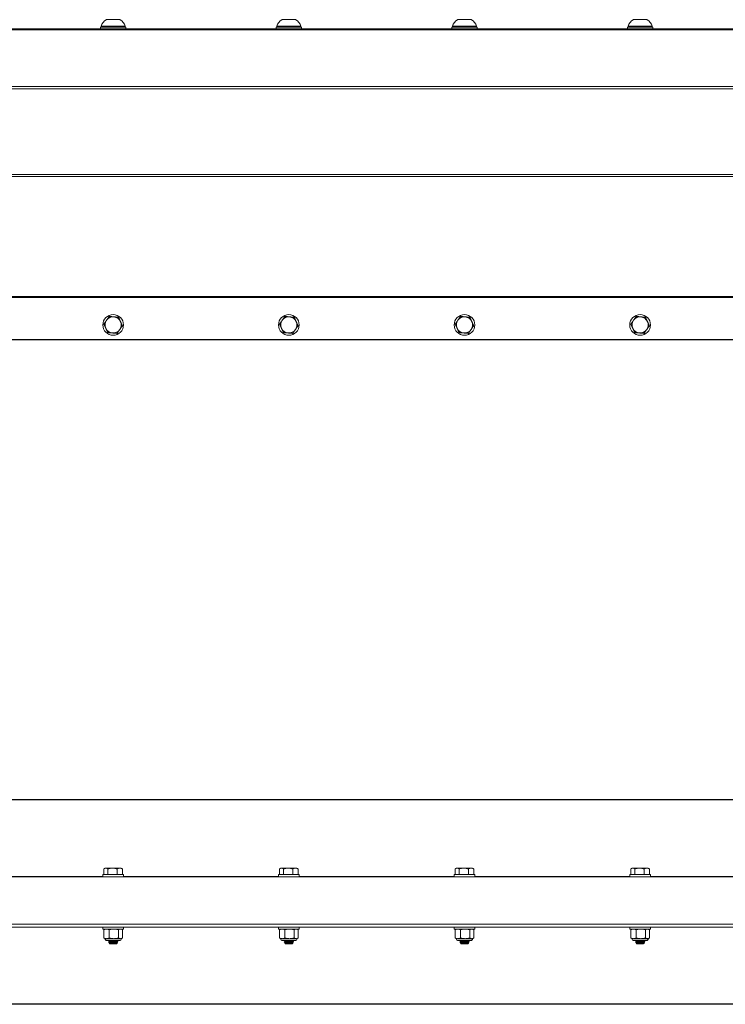
# Model space of a CAD drawing. Units: inches. Extents: x 6.2 to 81.6, y 8.6 to 52.2.
# Drawn here: x 45.4 to 57.5, y 8.8 to 25.6 of the extents above; entities that cross this region are included whole.
import ezdxf

# ---------------------------------------------------------------- set-up
doc = ezdxf.new("R2010")
doc.units = ezdxf.units.IN
doc.header["$LTSCALE"] = 8
doc.header["$MEASUREMENT"] = 0
doc.layers.add('Visible (ANSI)', color=7, linetype='Continuous', lineweight=20, true_color=0xbc4343)
doc.layers.add('Visible Narrow (ANSI)', color=7, linetype='Continuous', lineweight=9, true_color=0xbc4343)

msp = doc.modelspace()

# ---------------------------------------------------------------- linework, layer by layer
at = {"layer": 'Visible (ANSI)'}
for p, q in [((47.161, 25.57), (46.924, 25.57)), ((50.161, 25.57), (49.924, 25.57)), ((53.161, 25.57), (52.924, 25.57)), ((56.161, 25.57), (55.924, 25.57)), ((69.543, 25.412), (15.543, 25.412)), ((46.826, 25.44), (47.259, 25.44)), ((46.826, 25.412), (46.826, 25.44)), ((47.249, 25.459), (46.836, 25.459)), ((46.836, 25.44), (46.836, 25.459)), ((47.249, 25.44), (47.249, 25.459)), ((47.259, 25.412), (47.259, 25.44)), ((49.826, 25.44), (50.259, 25.44)), ((49.826, 25.412), (49.826, 25.44)), ((50.249, 25.459), (49.836, 25.459)), ((49.836, 25.44), (49.836, 25.459)), ((50.249, 25.44), (50.249, 25.459)), ((50.259, 25.412), (50.259, 25.44)), ((52.826, 25.44), (53.259, 25.44)), ((52.826, 25.412), (52.826, 25.44)), ((53.249, 25.459), (52.836, 25.459)), ((52.836, 25.44), (52.836, 25.459)), ((53.249, 25.44), (53.249, 25.459)), ((53.259, 25.412), (53.259, 25.44)), ((55.826, 25.44), (56.259, 25.44)), ((55.826, 25.412), (55.826, 25.44)), ((56.249, 25.459), (55.836, 25.459)), ((55.836, 25.44), (55.836, 25.459)), ((56.249, 25.44), (56.249, 25.459)), ((56.259, 25.412), (56.259, 25.44)), ((15.543, 20.106), (69.543, 20.106)), ((15.543, 20.103), (69.543, 20.103)), ((69.543, 12.252), (15.543, 12.252)), ((15.543, 10.932), (69.543, 10.932)), ((46.865, 10.968), (47.22, 10.968)), ((46.865, 10.932), (46.865, 10.968)), ((46.884, 11.065), (46.884, 10.968)), ((46.905, 11.078), (46.891, 11.07)), ((46.918, 11.078), (46.905, 11.078)), ((47.031, 11.078), (46.918, 11.078)), ((46.951, 11.065), (46.951, 10.968)), ((47.155, 11.078), (47.031, 11.078)), ((47.11, 11.065), (47.11, 10.968)), ((47.18, 11.078), (47.155, 11.078)), ((47.18, 11.078), (47.195, 11.07)), ((47.201, 11.065), (47.201, 10.968)), ((47.22, 10.932), (47.22, 10.968)), ((49.865, 10.968), (50.22, 10.968)), ((49.865, 10.932), (49.865, 10.968)), ((49.884, 11.065), (49.884, 10.968)), ((49.905, 11.078), (49.891, 11.07)), ((49.918, 11.078), (49.905, 11.078)), ((50.031, 11.078), (49.918, 11.078)), ((49.951, 11.065), (49.951, 10.968)), ((50.155, 11.078), (50.031, 11.078)), ((50.11, 11.065), (50.11, 10.968)), ((50.18, 11.078), (50.155, 11.078)), ((50.18, 11.078), (50.195, 11.07)), ((50.201, 11.065), (50.201, 10.968)), ((50.22, 10.932), (50.22, 10.968)), ((52.865, 10.968), (53.22, 10.968)), ((52.865, 10.932), (52.865, 10.968)), ((52.884, 11.065), (52.884, 10.968)), ((52.905, 11.078), (52.891, 11.07)), ((52.918, 11.078), (52.905, 11.078)), ((53.031, 11.078), (52.918, 11.078)), ((52.951, 11.065), (52.951, 10.968)), ((53.155, 11.078), (53.031, 11.078)), ((53.11, 11.065), (53.11, 10.968)), ((53.18, 11.078), (53.155, 11.078)), ((53.18, 11.078), (53.195, 11.07)), ((53.201, 11.065), (53.201, 10.968)), ((53.22, 10.932), (53.22, 10.968)), ((55.865, 10.968), (56.22, 10.968)), ((55.865, 10.932), (55.865, 10.968)), ((55.884, 11.065), (55.884, 10.968)), ((55.905, 11.078), (55.891, 11.07)), ((55.918, 11.078), (55.905, 11.078)), ((56.031, 11.078), (55.918, 11.078)), ((55.951, 11.065), (55.951, 10.968)), ((56.155, 11.078), (56.031, 11.078)), ((56.11, 11.065), (56.11, 10.968)), ((56.18, 11.078), (56.155, 11.078)), ((56.18, 11.078), (56.195, 11.07)), ((56.201, 11.065), (56.201, 10.968)), ((56.22, 10.932), (56.22, 10.968)), ((15.543, 10.122), (69.543, 10.122)), ((15.543, 10.072), (69.543, 10.072)), ((47.22, 10.072), (46.865, 10.072)), ((46.865, 10.072), (46.865, 10.037)), ((47.22, 10.037), (46.865, 10.037)), ((46.884, 9.883), (46.884, 10.027)), ((46.905, 10.037), (46.89, 10.03)), ((46.974, 10.072), (46.974, 10.072)), ((46.975, 9.883), (46.975, 10.027)), ((47.031, 10.072), (47.031, 10.072)), ((47.09, 10.072), (47.09, 10.072)), ((47.115, 10.072), (47.115, 10.072)), ((47.134, 9.883), (47.134, 10.027)), ((47.18, 10.037), (47.195, 10.03)), ((47.201, 9.883), (47.201, 10.027)), ((47.22, 10.072), (47.22, 10.037)), ((50.22, 10.072), (49.865, 10.072)), ((49.865, 10.072), (49.865, 10.037)), ((50.22, 10.037), (49.865, 10.037)), ((49.884, 9.883), (49.884, 10.027)), ((49.905, 10.037), (49.89, 10.03)), ((49.974, 10.072), (49.974, 10.072)), ((49.975, 9.883), (49.975, 10.027)), ((50.031, 10.072), (50.031, 10.072)), ((50.09, 10.072), (50.09, 10.072)), ((50.115, 10.072), (50.115, 10.072)), ((50.134, 9.883), (50.134, 10.027)), ((50.18, 10.037), (50.195, 10.03)), ((50.201, 9.883), (50.201, 10.027)), ((50.22, 10.072), (50.22, 10.037)), ((53.22, 10.072), (52.865, 10.072)), ((52.865, 10.072), (52.865, 10.037)), ((53.22, 10.037), (52.865, 10.037)), ((52.884, 9.883), (52.884, 10.027)), ((52.905, 10.037), (52.89, 10.03)), ((52.974, 10.072), (52.974, 10.072)), ((52.975, 9.883), (52.975, 10.027)), ((53.031, 10.072), (53.031, 10.072)), ((53.09, 10.072), (53.09, 10.072)), ((53.115, 10.072), (53.115, 10.072)), ((53.134, 9.883), (53.134, 10.027)), ((53.18, 10.037), (53.195, 10.03)), ((53.201, 9.883), (53.201, 10.027)), ((53.22, 10.072), (53.22, 10.037)), ((56.22, 10.072), (55.865, 10.072)), ((55.865, 10.072), (55.865, 10.037)), ((56.22, 10.037), (55.865, 10.037)), ((55.884, 9.883), (55.884, 10.027)), ((55.905, 10.037), (55.89, 10.03)), ((55.974, 10.072), (55.974, 10.072)), ((55.975, 9.883), (55.975, 10.027)), ((56.031, 10.072), (56.031, 10.072)), ((56.09, 10.072), (56.09, 10.072)), ((56.115, 10.072), (56.115, 10.072)), ((56.134, 9.883), (56.134, 10.027)), ((56.18, 10.037), (56.195, 10.03)), ((56.201, 9.883), (56.201, 10.027)), ((56.22, 10.072), (56.22, 10.037)), ((46.905, 9.873), (46.89, 9.879)), ((46.93, 9.873), (46.905, 9.873)), ((47.054, 9.873), (46.93, 9.873)), ((47.148, 9.84), (46.938, 9.84)), ((46.964, 9.818), (46.964, 9.814)), ((46.984, 9.786), (46.974, 9.796)), ((46.982, 9.828), (46.982, 9.832)), ((46.982, 9.801), (46.982, 9.804)), ((46.984, 9.786), (47.101, 9.786)), ((47.167, 9.873), (47.054, 9.873)), ((47.101, 9.789), (47.103, 9.789)), ((47.101, 9.786), (47.103, 9.789)), ((47.103, 9.814), (47.103, 9.818)), ((47.104, 9.791), (47.103, 9.79)), ((47.103, 9.789), (47.103, 9.79)), ((47.106, 9.792), (47.119, 9.805)), ((47.121, 9.832), (47.121, 9.828)), ((47.18, 9.873), (47.167, 9.873)), ((47.18, 9.873), (47.195, 9.879)), ((49.905, 9.873), (49.89, 9.879)), ((49.93, 9.873), (49.905, 9.873)), ((50.054, 9.873), (49.93, 9.873)), ((50.148, 9.84), (49.938, 9.84)), ((49.964, 9.818), (49.964, 9.814)), ((49.984, 9.786), (49.974, 9.796)), ((49.982, 9.828), (49.982, 9.832)), ((49.982, 9.801), (49.982, 9.804)), ((49.984, 9.786), (50.101, 9.786)), ((50.167, 9.873), (50.054, 9.873)), ((50.101, 9.789), (50.103, 9.789)), ((50.101, 9.786), (50.103, 9.789)), ((50.103, 9.814), (50.103, 9.818)), ((50.104, 9.791), (50.103, 9.79)), ((50.103, 9.789), (50.103, 9.79)), ((50.106, 9.792), (50.119, 9.805)), ((50.121, 9.832), (50.121, 9.828)), ((50.18, 9.873), (50.167, 9.873)), ((50.18, 9.873), (50.195, 9.879)), ((52.905, 9.873), (52.89, 9.879)), ((52.93, 9.873), (52.905, 9.873)), ((53.054, 9.873), (52.93, 9.873)), ((53.148, 9.84), (52.938, 9.84)), ((52.964, 9.818), (52.964, 9.814)), ((52.984, 9.786), (52.974, 9.796)), ((52.982, 9.828), (52.982, 9.832)), ((52.982, 9.801), (52.982, 9.804)), ((52.984, 9.786), (53.101, 9.786)), ((53.167, 9.873), (53.054, 9.873)), ((53.101, 9.789), (53.103, 9.789)), ((53.101, 9.786), (53.103, 9.789)), ((53.103, 9.814), (53.103, 9.818)), ((53.104, 9.791), (53.103, 9.79)), ((53.103, 9.789), (53.103, 9.79)), ((53.106, 9.792), (53.119, 9.805)), ((53.121, 9.832), (53.121, 9.828)), ((53.18, 9.873), (53.167, 9.873)), ((53.18, 9.873), (53.195, 9.879)), ((55.905, 9.873), (55.89, 9.879)), ((55.93, 9.873), (55.905, 9.873)), ((56.054, 9.873), (55.93, 9.873)), ((56.148, 9.84), (55.938, 9.84)), ((55.964, 9.818), (55.964, 9.814)), ((55.984, 9.786), (55.974, 9.796)), ((55.982, 9.828), (55.982, 9.832)), ((55.982, 9.801), (55.982, 9.804)), ((55.984, 9.786), (56.101, 9.786)), ((56.167, 9.873), (56.054, 9.873)), ((56.101, 9.789), (56.103, 9.789)), ((56.101, 9.786), (56.103, 9.789)), ((56.103, 9.814), (56.103, 9.818)), ((56.104, 9.791), (56.103, 9.79)), ((56.103, 9.789), (56.103, 9.79)), ((56.106, 9.792), (56.119, 9.805)), ((56.121, 9.832), (56.121, 9.828)), ((56.18, 9.873), (56.167, 9.873)), ((56.18, 9.873), (56.195, 9.879)), ((15.543, 8.752), (69.543, 8.752))]:
    msp.add_line(p, q, dxfattribs=at)
for centre in [(47.043, 20.356), (50.043, 20.356), (53.043, 20.356), (56.043, 20.356)]:
    msp.add_circle(centre, 0.177, dxfattribs=at)
for centre, radius, start, end in [((47.043, 25.384), 0.22, 122.4875, 160.0436), ((47.043, 25.384), 0.22, 19.9564, 57.5125), ((50.043, 25.384), 0.22, 122.4875, 160.0436), ((50.043, 25.384), 0.22, 19.9564, 57.5125), ((53.043, 25.384), 0.22, 122.4875, 160.0436), ((53.043, 25.384), 0.22, 19.9564, 57.5125), ((56.043, 25.384), 0.22, 122.4875, 160.0436), ((56.043, 25.384), 0.22, 19.9564, 57.5125), ((47.043, 20.356), 0.138, 144.9873, 204.9873), ((47.043, 20.356), 0.138, 84.9873, 144.9873), ((47.043, 20.356), 0.138, 24.9873, 84.9873), ((47.043, 20.356), 0.138, 324.9873, 24.9873), ((50.043, 20.356), 0.138, 144.9873, 204.9873), ((50.043, 20.356), 0.138, 84.9873, 144.9873), ((50.043, 20.356), 0.138, 24.9873, 84.9873), ((50.043, 20.356), 0.138, 324.9873, 24.9873), ((53.043, 20.356), 0.138, 144.9873, 204.9873), ((53.043, 20.356), 0.138, 84.9873, 144.9873), ((53.043, 20.356), 0.138, 24.9873, 84.9873), ((53.043, 20.356), 0.138, 324.9873, 24.9873), ((56.043, 20.356), 0.138, 144.9873, 204.9873), ((56.043, 20.356), 0.138, 84.9873, 144.9873), ((56.043, 20.356), 0.138, 24.9873, 84.9873), ((56.043, 20.356), 0.138, 324.9873, 24.9873), ((47.043, 20.356), 0.138, 204.9873, 264.9873), ((47.043, 20.356), 0.138, 264.9873, 324.9873), ((50.043, 20.356), 0.138, 204.9873, 264.9873), ((50.043, 20.356), 0.138, 264.9873, 324.9873), ((53.043, 20.356), 0.138, 204.9873, 264.9873), ((53.043, 20.356), 0.138, 264.9873, 324.9873), ((56.043, 20.356), 0.138, 204.9873, 264.9873), ((56.043, 20.356), 0.138, 264.9873, 324.9873), ((46.938, 9.873), 0.0328, 180, 270), ((47.148, 9.873), 0.0328, 270, 0), ((49.938, 9.873), 0.0328, 180, 270), ((50.148, 9.873), 0.0328, 270, 0), ((52.938, 9.873), 0.0328, 180, 270), ((53.148, 9.873), 0.0328, 270, 0), ((55.938, 9.873), 0.0328, 180, 270), ((56.148, 9.873), 0.0328, 270, 0)]:
    msp.add_arc(centre, radius, start, end, dxfattribs=at)
for points, weights in [([(46.93, 20.435), (46.909, 20.405), (46.884, 20.37)], [1.94025615268, 1.94025615268, 1.80095202848]), ([(46.884, 20.37), (46.902, 20.332), (46.918, 20.298)], [1.80095202848, 1.94025615268, 1.94025615268]), ([(46.975, 20.501), (46.951, 20.466), (46.93, 20.435)], [1.80095202848, 1.94025615268, 1.94025615268]), ([(47.055, 20.494), (47.018, 20.497), (46.975, 20.501)], [1.94025615268, 1.94025615268, 1.80095202848]), ([(47.134, 20.487), (47.091, 20.49), (47.055, 20.494)], [1.80095202848, 1.94025615268, 1.94025615268]), ([(47.167, 20.415), (47.152, 20.448), (47.134, 20.487)], [1.94025615268, 1.94025615268, 1.80095202848]), ([(47.201, 20.342), (47.183, 20.381), (47.167, 20.415)], [1.80095202848, 1.94025615268, 1.94025615268]), ([(49.93, 20.435), (49.909, 20.405), (49.884, 20.37)], [1.94025615268, 1.94025615268, 1.80095202848]), ([(49.884, 20.37), (49.902, 20.332), (49.918, 20.298)], [1.80095202848, 1.94025615268, 1.94025615268]), ([(49.975, 20.501), (49.951, 20.466), (49.93, 20.435)], [1.80095202848, 1.94025615268, 1.94025615268]), ([(50.055, 20.494), (50.018, 20.497), (49.975, 20.501)], [1.94025615268, 1.94025615268, 1.80095202848]), ([(50.134, 20.487), (50.091, 20.49), (50.055, 20.494)], [1.80095202848, 1.94025615268, 1.94025615268]), ([(50.167, 20.415), (50.152, 20.448), (50.134, 20.487)], [1.94025615268, 1.94025615268, 1.80095202848]), ([(50.201, 20.342), (50.183, 20.381), (50.167, 20.415)], [1.80095202848, 1.94025615268, 1.94025615268]), ([(52.93, 20.435), (52.909, 20.405), (52.884, 20.37)], [1.94025615268, 1.94025615268, 1.80095202848]), ([(52.884, 20.37), (52.902, 20.332), (52.918, 20.298)], [1.80095202848, 1.94025615268, 1.94025615268]), ([(52.975, 20.501), (52.951, 20.466), (52.93, 20.435)], [1.80095202848, 1.94025615268, 1.94025615268]), ([(53.055, 20.494), (53.018, 20.497), (52.975, 20.501)], [1.94025615268, 1.94025615268, 1.80095202848]), ([(53.134, 20.487), (53.091, 20.49), (53.055, 20.494)], [1.80095202848, 1.94025615268, 1.94025615268]), ([(53.167, 20.415), (53.152, 20.448), (53.134, 20.487)], [1.94025615268, 1.94025615268, 1.80095202848]), ([(53.201, 20.342), (53.183, 20.381), (53.167, 20.415)], [1.80095202848, 1.94025615268, 1.94025615268]), ([(55.93, 20.435), (55.909, 20.405), (55.884, 20.37)], [1.94025615268, 1.94025615268, 1.80095202848]), ([(55.884, 20.37), (55.902, 20.332), (55.918, 20.298)], [1.80095202848, 1.94025615268, 1.94025615268]), ([(55.975, 20.501), (55.951, 20.466), (55.93, 20.435)], [1.80095202848, 1.94025615268, 1.94025615268]), ([(56.055, 20.494), (56.018, 20.497), (55.975, 20.501)], [1.94025615268, 1.94025615268, 1.80095202848]), ([(56.134, 20.487), (56.091, 20.49), (56.055, 20.494)], [1.80095202848, 1.94025615268, 1.94025615268]), ([(56.167, 20.415), (56.152, 20.448), (56.134, 20.487)], [1.94025615268, 1.94025615268, 1.80095202848]), ([(56.201, 20.342), (56.183, 20.381), (56.167, 20.415)], [1.80095202848, 1.94025615268, 1.94025615268]), ([(46.918, 20.298), (46.933, 20.265), (46.951, 20.226)], [1.94025615268, 1.94025615268, 1.80095202848]), ([(46.951, 20.226), (46.994, 20.222), (47.031, 20.219)], [1.80095202848, 1.94025615268, 1.94025615268]), ([(47.031, 20.219), (47.067, 20.216), (47.11, 20.212)], [1.94025615268, 1.94025615268, 1.80095202848]), ([(47.11, 20.212), (47.134, 20.247), (47.155, 20.277)], [1.80095202848, 1.94025615268, 1.94025615268]), ([(47.155, 20.277), (47.177, 20.308), (47.201, 20.342)], [1.94025615268, 1.94025615268, 1.80095202848]), ([(49.918, 20.298), (49.933, 20.265), (49.951, 20.226)], [1.94025615268, 1.94025615268, 1.80095202848]), ([(49.951, 20.226), (49.994, 20.222), (50.031, 20.219)], [1.80095202848, 1.94025615268, 1.94025615268]), ([(50.031, 20.219), (50.067, 20.216), (50.11, 20.212)], [1.94025615268, 1.94025615268, 1.80095202848]), ([(50.11, 20.212), (50.134, 20.247), (50.155, 20.277)], [1.80095202848, 1.94025615268, 1.94025615268]), ([(50.155, 20.277), (50.177, 20.308), (50.201, 20.342)], [1.94025615268, 1.94025615268, 1.80095202848]), ([(52.918, 20.298), (52.933, 20.265), (52.951, 20.226)], [1.94025615268, 1.94025615268, 1.80095202848]), ([(52.951, 20.226), (52.994, 20.222), (53.031, 20.219)], [1.80095202848, 1.94025615268, 1.94025615268]), ([(53.031, 20.219), (53.067, 20.216), (53.11, 20.212)], [1.94025615268, 1.94025615268, 1.80095202848]), ([(53.11, 20.212), (53.134, 20.247), (53.155, 20.277)], [1.80095202848, 1.94025615268, 1.94025615268]), ([(53.155, 20.277), (53.177, 20.308), (53.201, 20.342)], [1.94025615268, 1.94025615268, 1.80095202848]), ([(55.918, 20.298), (55.933, 20.265), (55.951, 20.226)], [1.94025615268, 1.94025615268, 1.80095202848]), ([(55.951, 20.226), (55.994, 20.222), (56.031, 20.219)], [1.80095202848, 1.94025615268, 1.94025615268]), ([(56.031, 20.219), (56.067, 20.216), (56.11, 20.212)], [1.94025615268, 1.94025615268, 1.80095202848]), ([(56.11, 20.212), (56.134, 20.247), (56.155, 20.277)], [1.80095202848, 1.94025615268, 1.94025615268]), ([(56.155, 20.277), (56.177, 20.308), (56.201, 20.342)], [1.94025615268, 1.94025615268, 1.80095202848]), ([(46.884, 11.065), (46.902, 11.078), (46.918, 11.078)], [1.80095202848, 1.94025615268, 1.94025615268]), ([(46.918, 11.078), (46.933, 11.078), (46.951, 11.065)], [1.94025615268, 1.94025615268, 1.80095202848]), ([(46.951, 11.065), (46.994, 11.078), (47.031, 11.078)], [1.80095202848, 1.94025615268, 1.94025615268]), ([(47.031, 11.078), (47.067, 11.078), (47.11, 11.065)], [1.94025615268, 1.94025615268, 1.80095202848]), ([(47.11, 11.065), (47.134, 11.078), (47.155, 11.078)], [1.80095202848, 1.94025615268, 1.94025615268]), ([(47.155, 11.078), (47.177, 11.078), (47.201, 11.065)], [1.94025615268, 1.94025615268, 1.80095202848]), ([(47.201, 11.065), (47.198, 11.068), (47.195, 11.07)], [1.80095202848, 1.82505974014, 1.84499541623]), ([(49.884, 11.065), (49.902, 11.078), (49.918, 11.078)], [1.80095202848, 1.94025615268, 1.94025615268]), ([(49.918, 11.078), (49.933, 11.078), (49.951, 11.065)], [1.94025615268, 1.94025615268, 1.80095202848]), ([(49.951, 11.065), (49.994, 11.078), (50.031, 11.078)], [1.80095202848, 1.94025615268, 1.94025615268]), ([(50.031, 11.078), (50.067, 11.078), (50.11, 11.065)], [1.94025615268, 1.94025615268, 1.80095202848]), ([(50.11, 11.065), (50.134, 11.078), (50.155, 11.078)], [1.80095202848, 1.94025615268, 1.94025615268]), ([(50.155, 11.078), (50.177, 11.078), (50.201, 11.065)], [1.94025615268, 1.94025615268, 1.80095202848]), ([(50.201, 11.065), (50.198, 11.068), (50.195, 11.07)], [1.80095202848, 1.82505974014, 1.84499541623]), ([(52.884, 11.065), (52.902, 11.078), (52.918, 11.078)], [1.80095202848, 1.94025615268, 1.94025615268]), ([(52.918, 11.078), (52.933, 11.078), (52.951, 11.065)], [1.94025615268, 1.94025615268, 1.80095202848]), ([(52.951, 11.065), (52.994, 11.078), (53.031, 11.078)], [1.80095202848, 1.94025615268, 1.94025615268]), ([(53.031, 11.078), (53.067, 11.078), (53.11, 11.065)], [1.94025615268, 1.94025615268, 1.80095202848]), ([(53.11, 11.065), (53.134, 11.078), (53.155, 11.078)], [1.80095202848, 1.94025615268, 1.94025615268]), ([(53.155, 11.078), (53.177, 11.078), (53.201, 11.065)], [1.94025615268, 1.94025615268, 1.80095202848]), ([(53.201, 11.065), (53.198, 11.068), (53.195, 11.07)], [1.80095202848, 1.82505974014, 1.84499541623]), ([(55.884, 11.065), (55.902, 11.078), (55.918, 11.078)], [1.80095202848, 1.94025615268, 1.94025615268]), ([(55.918, 11.078), (55.933, 11.078), (55.951, 11.065)], [1.94025615268, 1.94025615268, 1.80095202848]), ([(55.951, 11.065), (55.994, 11.078), (56.031, 11.078)], [1.80095202848, 1.94025615268, 1.94025615268]), ([(56.031, 11.078), (56.067, 11.078), (56.11, 11.065)], [1.94025615268, 1.94025615268, 1.80095202848]), ([(56.11, 11.065), (56.134, 11.078), (56.155, 11.078)], [1.80095202848, 1.94025615268, 1.94025615268]), ([(56.155, 11.078), (56.177, 11.078), (56.201, 11.065)], [1.94025615268, 1.94025615268, 1.80095202848]), ([(56.201, 11.065), (56.198, 11.068), (56.195, 11.07)], [1.80095202848, 1.82505974014, 1.84499541623]), ([(46.93, 10.037), (46.908, 10.037), (46.884, 10.027)], [2.58285034609, 2.58285034609, 2.39741003456]), ([(46.884, 10.027), (46.887, 10.028), (46.89, 10.03)], [2.39741003456, 2.42876577724, 2.45481963819]), ([(46.975, 10.027), (46.951, 10.037), (46.93, 10.037)], [2.39741003456, 2.58285034609, 2.58285034609]), ([(47.054, 10.037), (47.018, 10.037), (46.975, 10.027)], [2.58285034609, 2.58285034609, 2.39741003456]), ([(47.134, 10.027), (47.091, 10.037), (47.054, 10.037)], [2.39741003456, 2.58285034609, 2.58285034609]), ([(47.167, 10.037), (47.152, 10.037), (47.134, 10.027)], [2.58285034609, 2.58285034609, 2.39741003456]), ([(47.201, 10.027), (47.183, 10.037), (47.167, 10.037)], [2.39741003456, 2.58285034609, 2.58285034609]), ([(49.93, 10.037), (49.908, 10.037), (49.884, 10.027)], [2.58285034609, 2.58285034609, 2.39741003456]), ([(49.884, 10.027), (49.887, 10.028), (49.89, 10.03)], [2.39741003456, 2.42876577724, 2.45481963819]), ([(49.975, 10.027), (49.951, 10.037), (49.93, 10.037)], [2.39741003456, 2.58285034609, 2.58285034609]), ([(50.054, 10.037), (50.018, 10.037), (49.975, 10.027)], [2.58285034609, 2.58285034609, 2.39741003456]), ([(50.134, 10.027), (50.091, 10.037), (50.054, 10.037)], [2.39741003456, 2.58285034609, 2.58285034609]), ([(50.167, 10.037), (50.152, 10.037), (50.134, 10.027)], [2.58285034609, 2.58285034609, 2.39741003456]), ([(50.201, 10.027), (50.183, 10.037), (50.167, 10.037)], [2.39741003456, 2.58285034609, 2.58285034609]), ([(52.93, 10.037), (52.908, 10.037), (52.884, 10.027)], [2.58285034609, 2.58285034609, 2.39741003456]), ([(52.884, 10.027), (52.887, 10.028), (52.89, 10.03)], [2.39741003456, 2.42876577724, 2.45481963819]), ([(52.975, 10.027), (52.951, 10.037), (52.93, 10.037)], [2.39741003456, 2.58285034609, 2.58285034609]), ([(53.054, 10.037), (53.018, 10.037), (52.975, 10.027)], [2.58285034609, 2.58285034609, 2.39741003456]), ([(53.134, 10.027), (53.091, 10.037), (53.054, 10.037)], [2.39741003456, 2.58285034609, 2.58285034609]), ([(53.167, 10.037), (53.152, 10.037), (53.134, 10.027)], [2.58285034609, 2.58285034609, 2.39741003456]), ([(53.201, 10.027), (53.183, 10.037), (53.167, 10.037)], [2.39741003456, 2.58285034609, 2.58285034609]), ([(55.93, 10.037), (55.908, 10.037), (55.884, 10.027)], [2.58285034609, 2.58285034609, 2.39741003456]), ([(55.884, 10.027), (55.887, 10.028), (55.89, 10.03)], [2.39741003456, 2.42876577724, 2.45481963819]), ([(55.975, 10.027), (55.951, 10.037), (55.93, 10.037)], [2.39741003456, 2.58285034609, 2.58285034609]), ([(56.054, 10.037), (56.018, 10.037), (55.975, 10.027)], [2.58285034609, 2.58285034609, 2.39741003456]), ([(56.134, 10.027), (56.091, 10.037), (56.054, 10.037)], [2.39741003456, 2.58285034609, 2.58285034609]), ([(56.167, 10.037), (56.152, 10.037), (56.134, 10.027)], [2.58285034609, 2.58285034609, 2.39741003456]), ([(56.201, 10.027), (56.183, 10.037), (56.167, 10.037)], [2.39741003456, 2.58285034609, 2.58285034609]), ([(46.884, 9.883), (46.908, 9.873), (46.93, 9.873)], [2.39741003456, 2.58285034609, 2.58285034609]), ([(46.89, 9.879), (46.887, 9.881), (46.884, 9.883)], [2.45481963819, 2.42876577724, 2.39741003456]), ([(46.93, 9.873), (46.951, 9.873), (46.975, 9.883)], [2.58285034609, 2.58285034609, 2.39741003456]), ([(46.975, 9.883), (47.018, 9.873), (47.054, 9.873)], [2.39741003456, 2.58285034609, 2.58285034609]), ([(47.054, 9.873), (47.091, 9.873), (47.134, 9.883)], [2.58285034609, 2.58285034609, 2.39741003456]), ([(47.101, 9.789), (47.103, 9.789), (47.103, 9.79)], [0.964022189598, 0.976139255513, 0.992991107368]), ([(47.134, 9.883), (47.152, 9.873), (47.167, 9.873)], [2.39741003456, 2.58285034609, 2.58285034609]), ([(47.167, 9.873), (47.183, 9.873), (47.201, 9.883)], [2.58285034609, 2.58285034609, 2.39741003456]), ([(49.884, 9.883), (49.908, 9.873), (49.93, 9.873)], [2.39741003456, 2.58285034609, 2.58285034609]), ([(49.89, 9.879), (49.887, 9.881), (49.884, 9.883)], [2.45481963819, 2.42876577724, 2.39741003456]), ([(49.93, 9.873), (49.951, 9.873), (49.975, 9.883)], [2.58285034609, 2.58285034609, 2.39741003456]), ([(49.975, 9.883), (50.018, 9.873), (50.054, 9.873)], [2.39741003456, 2.58285034609, 2.58285034609]), ([(50.054, 9.873), (50.091, 9.873), (50.134, 9.883)], [2.58285034609, 2.58285034609, 2.39741003456]), ([(50.101, 9.789), (50.103, 9.789), (50.103, 9.79)], [0.964022189598, 0.976139255513, 0.992991107368]), ([(50.134, 9.883), (50.152, 9.873), (50.167, 9.873)], [2.39741003456, 2.58285034609, 2.58285034609]), ([(50.167, 9.873), (50.183, 9.873), (50.201, 9.883)], [2.58285034609, 2.58285034609, 2.39741003456]), ([(52.884, 9.883), (52.908, 9.873), (52.93, 9.873)], [2.39741003456, 2.58285034609, 2.58285034609]), ([(52.89, 9.879), (52.887, 9.881), (52.884, 9.883)], [2.45481963819, 2.42876577724, 2.39741003456]), ([(52.93, 9.873), (52.951, 9.873), (52.975, 9.883)], [2.58285034609, 2.58285034609, 2.39741003456]), ([(52.975, 9.883), (53.018, 9.873), (53.054, 9.873)], [2.39741003456, 2.58285034609, 2.58285034609]), ([(53.054, 9.873), (53.091, 9.873), (53.134, 9.883)], [2.58285034609, 2.58285034609, 2.39741003456]), ([(53.101, 9.789), (53.103, 9.789), (53.103, 9.79)], [0.964022189598, 0.976139255513, 0.992991107369]), ([(53.134, 9.883), (53.152, 9.873), (53.167, 9.873)], [2.39741003456, 2.58285034609, 2.58285034609]), ([(53.167, 9.873), (53.183, 9.873), (53.201, 9.883)], [2.58285034609, 2.58285034609, 2.39741003456]), ([(55.884, 9.883), (55.908, 9.873), (55.93, 9.873)], [2.39741003456, 2.58285034609, 2.58285034609]), ([(55.89, 9.879), (55.887, 9.881), (55.884, 9.883)], [2.45481963819, 2.42876577724, 2.39741003456]), ([(55.93, 9.873), (55.951, 9.873), (55.975, 9.883)], [2.58285034609, 2.58285034609, 2.39741003456]), ([(55.975, 9.883), (56.018, 9.873), (56.054, 9.873)], [2.39741003456, 2.58285034609, 2.58285034609]), ([(56.054, 9.873), (56.091, 9.873), (56.134, 9.883)], [2.58285034609, 2.58285034609, 2.39741003456]), ([(56.101, 9.789), (56.103, 9.789), (56.103, 9.79)], [0.964022189598, 0.976139255513, 0.992991107368]), ([(56.134, 9.883), (56.152, 9.873), (56.167, 9.873)], [2.39741003456, 2.58285034609, 2.58285034609]), ([(56.167, 9.873), (56.183, 9.873), (56.201, 9.883)], [2.58285034609, 2.58285034609, 2.39741003456])]:
    msp.add_rational_spline(points, weights, degree=2, dxfattribs=at)
for points, knots in [([(47.121, 9.832), (47.121, 9.832), (47.121, 9.832), (47.122, 9.831), (47.121, 9.831), (47.115, 9.83), (47.11, 9.829), (47.096, 9.828), (47.088, 9.827), (47.07, 9.826), (47.06, 9.826), (47.04, 9.825), (47.03, 9.824), (47.01, 9.823), (47.001, 9.822), (46.985, 9.821), (46.979, 9.821), (46.969, 9.819), (46.966, 9.819), (46.964, 9.818), (46.964, 9.818), (46.964, 9.818)], [-1.1442734, -1.1442734, -1.1442734, -1.1442734, -1.1401827, -1.1401827, -1.0635397, -1.0635397, -0.9854009, -0.9854009, -0.9056347, -0.9056347, -0.8294396, -0.8294396, -0.7504417, -0.7504417, -0.6742812, -0.6742812, -0.5945179, -0.5945179, -0.516512, -0.516512, -0.4932353, -0.4932353, -0.4932353, -0.4932353]), ([(46.964, 9.814), (46.964, 9.814), (46.964, 9.815), (46.966, 9.815), (46.969, 9.816), (46.979, 9.817), (46.985, 9.818), (47.001, 9.819), (47.01, 9.819), (47.03, 9.821), (47.04, 9.821), (47.061, 9.822), (47.071, 9.823), (47.089, 9.824), (47.097, 9.825), (47.11, 9.826), (47.115, 9.826), (47.12, 9.827), (47.121, 9.828), (47.121, 9.828)], [-1.1813935, -1.1813935, -1.1813935, -1.1813935, -1.1403696, -1.1403696, -1.0624838, -1.0624838, -0.9828531, -0.9828531, -0.9068178, -0.9068178, -0.8280717, -0.8280717, -0.7485903, -0.7485903, -0.6689591, -0.6689591, -0.5910932, -0.5910932, -0.5329346, -0.5329346, -0.5329346, -0.5329346]), ([(47.119, 9.805), (47.12, 9.805), (47.119, 9.805), (47.116, 9.804), (47.112, 9.804), (47.101, 9.803), (47.094, 9.803), (47.08, 9.802), (47.071, 9.802), (47.05, 9.801), (47.04, 9.801), (47.022, 9.8), (47.014, 9.8), (46.998, 9.799), (46.992, 9.799), (46.982, 9.798), (46.978, 9.797), (46.975, 9.797), (46.974, 9.797), (46.974, 9.796)], [-1.746118, -1.746118, -1.746118, -1.746118, -1.608997, -1.608997, -1.413457, -1.413457, -1.227089, -1.227089, -1.09315, -1.09315, -0.98913, -0.98913, -0.892646, -0.892646, -0.791672, -0.791672, -0.695665, -0.695665, -0.626482, -0.626482, -0.626482, -0.626482]), ([(47.121, 9.828), (47.116, 9.825), (47.111, 9.822), (47.105, 9.819), (47.104, 9.818), (47.103, 9.817)], [0, 0, 0, 0, 0.04255239, 0.04255239, 0.05285524, 0.05285524, 0.05285524, 0.05285524]), ([(50.121, 9.832), (50.121, 9.832), (50.121, 9.832), (50.122, 9.831), (50.121, 9.831), (50.115, 9.83), (50.11, 9.829), (50.096, 9.828), (50.088, 9.827), (50.07, 9.826), (50.06, 9.826), (50.04, 9.825), (50.03, 9.824), (50.01, 9.823), (50.001, 9.822), (49.985, 9.821), (49.979, 9.821), (49.969, 9.819), (49.966, 9.819), (49.964, 9.818), (49.964, 9.818), (49.964, 9.818)], [-1.1442734, -1.1442734, -1.1442734, -1.1442734, -1.1401827, -1.1401827, -1.0635397, -1.0635397, -0.9854009, -0.9854009, -0.9056347, -0.9056347, -0.8294396, -0.8294396, -0.7504417, -0.7504417, -0.6742812, -0.6742812, -0.5945179, -0.5945179, -0.516512, -0.516512, -0.4932353, -0.4932353, -0.4932353, -0.4932353]), ([(49.964, 9.814), (49.964, 9.814), (49.964, 9.815), (49.966, 9.815), (49.969, 9.816), (49.979, 9.817), (49.985, 9.818), (50.001, 9.819), (50.01, 9.819), (50.03, 9.821), (50.04, 9.821), (50.061, 9.822), (50.071, 9.823), (50.089, 9.824), (50.097, 9.825), (50.11, 9.826), (50.115, 9.826), (50.12, 9.827), (50.121, 9.828), (50.121, 9.828)], [-1.1813945, -1.1813945, -1.1813945, -1.1813945, -1.1403706, -1.1403706, -1.0624848, -1.0624848, -0.9828541, -0.9828541, -0.9068188, -0.9068188, -0.8280727, -0.8280727, -0.7485913, -0.7485913, -0.6689601, -0.6689601, -0.5910942, -0.5910942, -0.5329356, -0.5329356, -0.5329356, -0.5329356]), ([(50.119, 9.805), (50.12, 9.805), (50.119, 9.805), (50.116, 9.804), (50.112, 9.804), (50.101, 9.803), (50.094, 9.803), (50.08, 9.802), (50.071, 9.802), (50.05, 9.801), (50.04, 9.801), (50.022, 9.8), (50.014, 9.8), (49.998, 9.799), (49.992, 9.799), (49.982, 9.798), (49.978, 9.797), (49.975, 9.797), (49.974, 9.797), (49.974, 9.796)], [-1.746118, -1.746118, -1.746118, -1.746118, -1.608997, -1.608997, -1.413457, -1.413457, -1.227089, -1.227089, -1.09315, -1.09315, -0.98913, -0.98913, -0.892646, -0.892646, -0.791672, -0.791672, -0.695665, -0.695665, -0.626482, -0.626482, -0.626482, -0.626482]), ([(50.121, 9.828), (50.116, 9.825), (50.111, 9.822), (50.105, 9.819), (50.104, 9.818), (50.103, 9.817)], [0, 0, 0, 0, 0.04255239, 0.04255239, 0.05285524, 0.05285524, 0.05285524, 0.05285524]), ([(53.121, 9.832), (53.121, 9.832), (53.121, 9.832), (53.122, 9.831), (53.121, 9.831), (53.115, 9.83), (53.11, 9.829), (53.096, 9.828), (53.088, 9.827), (53.07, 9.826), (53.06, 9.826), (53.04, 9.825), (53.03, 9.824), (53.01, 9.823), (53.001, 9.822), (52.985, 9.821), (52.979, 9.821), (52.969, 9.819), (52.966, 9.819), (52.964, 9.818), (52.964, 9.818), (52.964, 9.818)], [-1.1442734, -1.1442734, -1.1442734, -1.1442734, -1.1401827, -1.1401827, -1.0635397, -1.0635397, -0.9854009, -0.9854009, -0.9056347, -0.9056347, -0.8294396, -0.8294396, -0.7504417, -0.7504417, -0.6742812, -0.6742812, -0.5945179, -0.5945179, -0.516512, -0.516512, -0.4932353, -0.4932353, -0.4932353, -0.4932353]), ([(52.964, 9.814), (52.964, 9.814), (52.964, 9.815), (52.966, 9.815), (52.969, 9.816), (52.979, 9.817), (52.985, 9.818), (53.001, 9.819), (53.01, 9.819), (53.03, 9.821), (53.04, 9.821), (53.061, 9.822), (53.071, 9.823), (53.089, 9.824), (53.097, 9.825), (53.11, 9.826), (53.115, 9.826), (53.12, 9.827), (53.121, 9.828), (53.121, 9.828)], [-1.1813945, -1.1813945, -1.1813945, -1.1813945, -1.1403706, -1.1403706, -1.0624848, -1.0624848, -0.9828541, -0.9828541, -0.9068188, -0.9068188, -0.8280727, -0.8280727, -0.7485913, -0.7485913, -0.6689601, -0.6689601, -0.5910942, -0.5910942, -0.5329356, -0.5329356, -0.5329356, -0.5329356]), ([(53.119, 9.805), (53.12, 9.805), (53.119, 9.805), (53.116, 9.804), (53.112, 9.804), (53.101, 9.803), (53.094, 9.803), (53.08, 9.802), (53.071, 9.802), (53.05, 9.801), (53.04, 9.801), (53.022, 9.8), (53.014, 9.8), (52.998, 9.799), (52.992, 9.799), (52.982, 9.798), (52.978, 9.797), (52.975, 9.797), (52.974, 9.797), (52.974, 9.796)], [-1.746118, -1.746118, -1.746118, -1.746118, -1.608997, -1.608997, -1.413457, -1.413457, -1.227089, -1.227089, -1.09315, -1.09315, -0.98913, -0.98913, -0.892646, -0.892646, -0.791672, -0.791672, -0.695665, -0.695665, -0.626482, -0.626482, -0.626482, -0.626482]), ([(53.121, 9.828), (53.116, 9.825), (53.111, 9.822), (53.105, 9.819), (53.104, 9.818), (53.103, 9.817)], [0, 0, 0, 0, 0.04255239, 0.04255239, 0.05285524, 0.05285524, 0.05285524, 0.05285524]), ([(56.121, 9.832), (56.121, 9.832), (56.121, 9.832), (56.122, 9.831), (56.121, 9.831), (56.115, 9.83), (56.11, 9.829), (56.096, 9.828), (56.088, 9.827), (56.07, 9.826), (56.06, 9.826), (56.04, 9.825), (56.03, 9.824), (56.01, 9.823), (56.001, 9.822), (55.985, 9.821), (55.979, 9.821), (55.969, 9.819), (55.966, 9.819), (55.964, 9.818), (55.964, 9.818), (55.964, 9.818)], [-1.1442734, -1.1442734, -1.1442734, -1.1442734, -1.1401827, -1.1401827, -1.0635397, -1.0635397, -0.9854009, -0.9854009, -0.9056347, -0.9056347, -0.8294396, -0.8294396, -0.7504417, -0.7504417, -0.6742812, -0.6742812, -0.5945179, -0.5945179, -0.516512, -0.516512, -0.4932353, -0.4932353, -0.4932353, -0.4932353]), ([(55.964, 9.814), (55.964, 9.814), (55.964, 9.815), (55.966, 9.815), (55.969, 9.816), (55.979, 9.817), (55.985, 9.818), (56.001, 9.819), (56.01, 9.819), (56.03, 9.821), (56.04, 9.821), (56.061, 9.822), (56.071, 9.823), (56.089, 9.824), (56.097, 9.825), (56.11, 9.826), (56.115, 9.826), (56.12, 9.827), (56.121, 9.828), (56.121, 9.828)], [-1.1813945, -1.1813945, -1.1813945, -1.1813945, -1.1403706, -1.1403706, -1.0624848, -1.0624848, -0.9828541, -0.9828541, -0.9068188, -0.9068188, -0.8280727, -0.8280727, -0.7485913, -0.7485913, -0.6689601, -0.6689601, -0.5910942, -0.5910942, -0.5329356, -0.5329356, -0.5329356, -0.5329356]), ([(56.119, 9.805), (56.12, 9.805), (56.119, 9.805), (56.116, 9.804), (56.112, 9.804), (56.101, 9.803), (56.094, 9.803), (56.08, 9.802), (56.071, 9.802), (56.05, 9.801), (56.04, 9.801), (56.022, 9.8), (56.014, 9.8), (55.998, 9.799), (55.992, 9.799), (55.982, 9.798), (55.978, 9.797), (55.975, 9.797), (55.974, 9.797), (55.974, 9.796)], [-1.746118, -1.746118, -1.746118, -1.746118, -1.608997, -1.608997, -1.413457, -1.413457, -1.227089, -1.227089, -1.09315, -1.09315, -0.98913, -0.98913, -0.892646, -0.892646, -0.791672, -0.791672, -0.695665, -0.695665, -0.626482, -0.626482, -0.626482, -0.626482]), ([(56.121, 9.828), (56.116, 9.825), (56.111, 9.822), (56.105, 9.819), (56.104, 9.818), (56.103, 9.817)], [0, 0, 0, 0, 0.04255239, 0.04255239, 0.05285524, 0.05285524, 0.05285524, 0.05285524])]:
    msp.add_open_spline(points, degree=3, knots=knots, dxfattribs=at)
for points in [[(46.964, 9.818), (46.97, 9.822), (46.976, 9.825), (46.982, 9.829)], [(46.982, 9.804), (46.976, 9.807), (46.97, 9.811), (46.964, 9.814)], [(46.982, 9.831), (46.977, 9.834), (46.972, 9.837), (46.967, 9.84)], [(46.975, 9.797), (46.977, 9.798), (46.98, 9.8), (46.982, 9.801)], [(47.101, 9.789), (47.104, 9.79), (47.105, 9.791), (47.106, 9.792)], [(47.103, 9.815), (47.109, 9.812), (47.114, 9.808), (47.119, 9.805)], [(47.107, 9.84), (47.112, 9.837), (47.116, 9.835), (47.121, 9.832)], [(49.964, 9.818), (49.97, 9.822), (49.976, 9.825), (49.982, 9.829)], [(49.982, 9.804), (49.976, 9.807), (49.97, 9.811), (49.964, 9.814)], [(49.982, 9.831), (49.977, 9.834), (49.972, 9.837), (49.967, 9.84)], [(49.975, 9.797), (49.977, 9.798), (49.98, 9.8), (49.982, 9.801)], [(50.101, 9.789), (50.104, 9.79), (50.105, 9.791), (50.106, 9.792)], [(50.103, 9.815), (50.109, 9.812), (50.114, 9.808), (50.119, 9.805)], [(50.107, 9.84), (50.112, 9.837), (50.116, 9.835), (50.121, 9.832)], [(52.964, 9.818), (52.97, 9.822), (52.976, 9.825), (52.982, 9.829)], [(52.982, 9.804), (52.976, 9.807), (52.97, 9.811), (52.964, 9.814)], [(52.982, 9.831), (52.977, 9.834), (52.972, 9.837), (52.967, 9.84)], [(52.975, 9.797), (52.977, 9.798), (52.98, 9.8), (52.982, 9.801)], [(53.101, 9.789), (53.104, 9.79), (53.105, 9.791), (53.106, 9.792)], [(53.103, 9.815), (53.109, 9.812), (53.114, 9.808), (53.119, 9.805)], [(53.107, 9.84), (53.112, 9.837), (53.116, 9.835), (53.121, 9.832)], [(55.964, 9.818), (55.97, 9.822), (55.976, 9.825), (55.982, 9.829)], [(55.982, 9.804), (55.976, 9.807), (55.97, 9.811), (55.964, 9.814)], [(55.982, 9.831), (55.977, 9.834), (55.972, 9.837), (55.967, 9.84)], [(55.975, 9.797), (55.977, 9.798), (55.98, 9.8), (55.982, 9.801)], [(56.101, 9.789), (56.104, 9.79), (56.105, 9.791), (56.106, 9.792)], [(56.103, 9.815), (56.109, 9.812), (56.114, 9.808), (56.119, 9.805)], [(56.107, 9.84), (56.112, 9.837), (56.116, 9.835), (56.121, 9.832)]]:
    msp.add_open_spline(points, degree=3, dxfattribs=at)
for points, weights, knots in [([(46.982, 9.832), (46.982, 9.834), (47.008, 9.836), (47.032, 9.838), (47.06, 9.84)], [0.978820816958, 0.877618100534, 1, 0.884598349041, 0.968003657316], [0.04593072, 0.04593072, 0.04593072, 0.049402054, 0.049402054, 0.052675395, 0.052675395, 0.052675395]), ([(46.982, 9.829), (46.986, 9.831), (47.008, 9.832), (47.036, 9.835), (47.068, 9.837), (47.087, 9.838), (47.096, 9.84)], [0.956138619311, 0.893653551442, 1, 0.866025403784, 1, 0.91753936012, 0.936586876584], [0.046235679, 0.046235679, 0.046235679, 0.049242424, 0.049242424, 0.053030303, 0.053030303, 0.055361722, 0.055361722, 0.055361722]), ([(46.982, 9.804), (46.982, 9.806), (47.008, 9.808), (47.036, 9.811), (47.068, 9.813), (47.099, 9.815), (47.103, 9.817)], [0.978820816958, 0.877618100534, 1, 0.866025403784, 1, 0.869626651947, 0.992991107368], [0.02312977, 0.02312977, 0.02312977, 0.02660111, 0.02660111, 0.03040126, 0.03040126, 0.03409927, 0.03409927, 0.03409927]), ([(46.982, 9.801), (46.986, 9.803), (47.008, 9.805), (47.036, 9.807), (47.068, 9.809), (47.1, 9.812), (47.103, 9.814), (47.103, 9.814), (47.103, 9.814)], [0.956138619311, 0.893653551442, 1, 0.866025403784, 1, 0.866025403784, 1, 0.988407303245, 0.978820816949], [0.02350841, 0.02350841, 0.02350841, 0.02651515, 0.02651515, 0.03030303, 0.03030303, 0.03409091, 0.03409091, 0.03441867, 0.03441867, 0.03441867]), ([(49.982, 9.829), (49.986, 9.831), (50.008, 9.832), (50.036, 9.835), (50.068, 9.837), (50.087, 9.838), (50.096, 9.84)], [0.956138619311, 0.893653551442, 1, 0.866025403784, 1, 0.91753936012, 0.936586876584], [0.046235679, 0.046235679, 0.046235679, 0.049242424, 0.049242424, 0.053030303, 0.053030303, 0.055361722, 0.055361722, 0.055361722]), ([(49.982, 9.832), (49.982, 9.834), (50.008, 9.836), (50.032, 9.838), (50.06, 9.84)], [0.978820816958, 0.877618100534, 1, 0.884598349041, 0.968003657316], [0.04593072, 0.04593072, 0.04593072, 0.049402054, 0.049402054, 0.052675395, 0.052675395, 0.052675395]), ([(49.982, 9.804), (49.982, 9.806), (50.008, 9.808), (50.036, 9.811), (50.068, 9.813), (50.099, 9.815), (50.103, 9.817)], [0.978820816958, 0.877618100534, 1, 0.866025403784, 1, 0.869626651947, 0.992991107368], [0.02312977, 0.02312977, 0.02312977, 0.02660111, 0.02660111, 0.03040126, 0.03040126, 0.03409927, 0.03409927, 0.03409927]), ([(49.982, 9.801), (49.986, 9.803), (50.008, 9.805), (50.036, 9.807), (50.068, 9.809), (50.1, 9.812), (50.103, 9.814), (50.103, 9.814), (50.103, 9.814)], [0.956138619311, 0.893653551442, 1, 0.866025403784, 1, 0.866025403784, 1, 0.988407303245, 0.978820816949], [0.02350841, 0.02350841, 0.02350841, 0.02651515, 0.02651515, 0.03030303, 0.03030303, 0.03409091, 0.03409091, 0.03441867, 0.03441867, 0.03441867]), ([(52.982, 9.832), (52.982, 9.834), (53.008, 9.836), (53.032, 9.838), (53.06, 9.84)], [0.978820816958, 0.877618100534, 1, 0.884598349041, 0.968003657316], [0.04593072, 0.04593072, 0.04593072, 0.049402054, 0.049402054, 0.052675395, 0.052675395, 0.052675395]), ([(52.982, 9.829), (52.986, 9.831), (53.008, 9.832), (53.036, 9.835), (53.068, 9.837), (53.087, 9.838), (53.096, 9.84)], [0.956138619311, 0.893653551442, 1, 0.866025403784, 1, 0.91753936012, 0.936586876584], [0.046235679, 0.046235679, 0.046235679, 0.049242424, 0.049242424, 0.053030303, 0.053030303, 0.055361722, 0.055361722, 0.055361722]), ([(52.982, 9.804), (52.982, 9.806), (53.008, 9.808), (53.036, 9.811), (53.068, 9.813), (53.099, 9.815), (53.103, 9.817)], [0.978820816958, 0.877618100534, 1, 0.866025403784, 1, 0.869626651947, 0.992991107369], [0.02312977, 0.02312977, 0.02312977, 0.02660111, 0.02660111, 0.03040126, 0.03040126, 0.03409927, 0.03409927, 0.03409927]), ([(52.982, 9.801), (52.986, 9.803), (53.008, 9.805), (53.036, 9.807), (53.068, 9.809), (53.1, 9.812), (53.103, 9.814), (53.103, 9.814), (53.103, 9.814)], [0.956138619311, 0.893653551442, 1, 0.866025403784, 1, 0.866025403784, 1, 0.988407303245, 0.978820816949], [0.02350841, 0.02350841, 0.02350841, 0.02651515, 0.02651515, 0.03030303, 0.03030303, 0.03409091, 0.03409091, 0.03441867, 0.03441867, 0.03441867]), ([(55.982, 9.832), (55.982, 9.834), (56.008, 9.836), (56.032, 9.838), (56.06, 9.84)], [0.978820816958, 0.877618100534, 1, 0.884598349041, 0.968003657316], [0.04593072, 0.04593072, 0.04593072, 0.049402054, 0.049402054, 0.052675395, 0.052675395, 0.052675395]), ([(55.982, 9.829), (55.986, 9.831), (56.008, 9.832), (56.036, 9.835), (56.068, 9.837), (56.087, 9.838), (56.096, 9.84)], [0.956138619311, 0.893653551442, 1, 0.866025403784, 1, 0.91753936012, 0.936586876584], [0.046235679, 0.046235679, 0.046235679, 0.049242424, 0.049242424, 0.053030303, 0.053030303, 0.055361722, 0.055361722, 0.055361722]), ([(55.982, 9.804), (55.982, 9.806), (56.008, 9.808), (56.036, 9.811), (56.068, 9.813), (56.099, 9.815), (56.103, 9.817)], [0.978820816958, 0.877618100534, 1, 0.866025403784, 1, 0.869626651947, 0.992991107368], [0.02312977, 0.02312977, 0.02312977, 0.02660111, 0.02660111, 0.03040126, 0.03040126, 0.03409927, 0.03409927, 0.03409927]), ([(55.982, 9.801), (55.986, 9.803), (56.008, 9.805), (56.036, 9.807), (56.068, 9.809), (56.1, 9.812), (56.103, 9.814), (56.103, 9.814), (56.103, 9.814)], [0.956138619311, 0.893653551442, 1, 0.866025403784, 1, 0.866025403784, 1, 0.988407303245, 0.978820816949], [0.02350841, 0.02350841, 0.02350841, 0.02651515, 0.02651515, 0.03030303, 0.03030303, 0.03409091, 0.03409091, 0.03441867, 0.03441867, 0.03441867])]:
    msp.add_rational_spline(points, weights, degree=2, knots=knots, dxfattribs=at)
at = {"layer": 'Visible Narrow (ANSI)'}
for p, q in [((15.543, 25.394), (69.543, 25.394)), ((69.543, 24.429), (15.543, 24.429)), ((15.543, 24.387), (69.543, 24.387)), ((69.543, 22.925), (15.543, 22.925)), ((15.543, 22.892), (69.543, 22.892)), ((69.543, 20.842), (15.543, 20.842)), ((15.543, 20.826), (69.543, 20.826)), ((15.543, 12.243), (69.543, 12.243)), ((46.865, 10.937), (44.22, 10.937)), ((49.865, 10.937), (47.22, 10.937)), ((52.865, 10.937), (50.22, 10.937)), ((55.865, 10.937), (53.22, 10.937)), ((58.865, 10.937), (56.22, 10.937)), ((44.22, 10.067), (46.865, 10.067)), ((47.22, 10.067), (49.865, 10.067)), ((50.22, 10.067), (52.865, 10.067)), ((53.22, 10.067), (55.865, 10.067)), ((56.22, 10.067), (58.865, 10.067)), ((69.543, 8.761), (15.543, 8.761))]:
    msp.add_line(p, q, dxfattribs=at)

doc.saveas('drawing.dxf')
